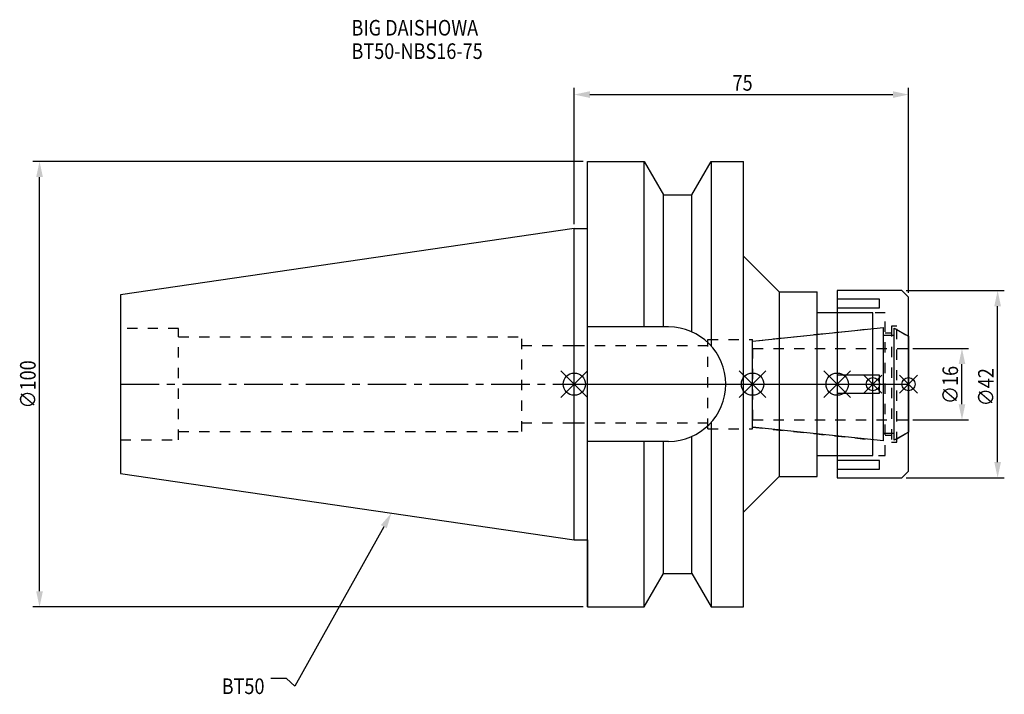
# Model space of a CAD drawing. Extents: x -124 to 96, y -70 to 82.
import ezdxf

# ---------------------------------------------------------------- set-up
doc = ezdxf.new("R2010")
doc.units = 0
doc.header["$LTSCALE"] = 23.1
doc.header["$PDMODE"] = 3
doc.header["$PDSIZE"] = 8
doc.linetypes.add('CENTER', pattern=[0.6, 0.375, -0.075, 0.075, -0.075])
doc.linetypes.add('DASHED', pattern=[0.2, 0.1, -0.1])
doc.layers.get('0').update_dxf_attribs({"linetype": 'CONTINUOUS'})
doc.layers.get('DEFPOINTS').update_dxf_attribs({"linetype": 'CONTINUOUS'})
for name, color, linetype in [('1', 4, 'CONTINUOUS'), ('2', 7, 'CONTINUOUS'), ('3', 1, 'DASHED'), ('4', 2, 'CENTER'), ('6', 5, 'CONTINUOUS'), ('NOCUT', 7, 'CONTINUOUS'), ('SK1', 4, 'CONTINUOUS'), ('SK3', 1, 'DASHED'), ('SK4', 2, 'CENTER')]:
    doc.layers.add(name, color=color, linetype=linetype)
doc.styles.get("Standard").update_dxf_attribs({"font": 'txt', "width": 0.85})
doc.dimstyles.get("Standard").update_dxf_attribs({"dimtxt": 3.5, "dimasz": 3.5, "dimexe": 1.5, "dimexo": 1, "dimtad": 1, "dimblk": '_FILLED', "dimblk1": '_FILLED', "dimblk2": '_FILLED', "dimcen": 0.09, "dimazin": 3, "dimtol": 1, "dimtp": 0.01, "dimtm": 0.01, "dimtfac": 1, "dimtofl": 0, "dimtmove": 0, "dimatfit": 3})

# ---------------------------------------------------------------- blocks, each defined once
blk = doc.blocks.new('_FILLED')
at = {"color": 0, "linetype": 'BYBLOCK'}
blk.add_solid([(0, 0), (-1, 0.214), (-1, -0.214)], dxfattribs=at)
blk = doc.blocks.new('*U13')
at = {"layer": '2', "color": 0, "width": 0.85}
blk.add_text('75', height=3.5, dxfattribs=at).set_placement((35.52, 65.88))
blk = doc.blocks.new('*D1')
at = {"layer": '2', "color": 0}
for p, q in [((0, 35.925), (0, 66.5)), ((75, 20.5), (75, 66.5)), ((3.5, 65), (71.5, 65))]:
    blk.add_line(p, q, dxfattribs=at)
at = {"layer": 'DEFPOINTS', "color": 0}
for p in [(75, 65), (0, 34.925), (75, 19.5)]:
    blk.add_point(p, dxfattribs=at)
blk.add_blockref('*U13', (0, 0))
at = {"layer": '2', "color": 0, "xscale": 3.5, "yscale": 3.5, "zscale": 3.5, "rotation": 180}
blk.add_blockref('_FILLED', (0, 65), dxfattribs=at)
at = {"layer": '2', "color": 0, "xscale": 3.5, "yscale": 3.5, "zscale": 3.5}
blk.add_blockref('_FILLED', (75, 65), dxfattribs=at)
blk = doc.blocks.new('*U12')
at = {"layer": '2', "color": 0, "width": 0.85}
blk.add_text('∅100', height=3.5, rotation=90, dxfattribs=at).set_placement((-120.875, -5.4625))
blk = doc.blocks.new('*D2')
at = {"layer": '2', "color": 0}
for p, q in [((2, 50), (-121.5, 50)), ((-120, -46.5), (-120, 46.5)), ((2, -50), (-121.5, -50))]:
    blk.add_line(p, q, dxfattribs=at)
at = {"layer": 'DEFPOINTS', "color": 0}
for p in [(-120, 50), (3, 50), (3, -50)]:
    blk.add_point(p, dxfattribs=at)
blk.add_blockref('*U12', (0, 0))
at = {"layer": '2', "color": 0, "xscale": 3.5, "yscale": 3.5, "zscale": 3.5}
for p, rotation in [((-120, 50), 90), ((-120, -50), 270)]:
    blk.add_blockref('_FILLED', p, dxfattribs=dict(at, rotation=rotation))
blk = doc.blocks.new('*U11')
at = {"layer": '2', "color": 0, "width": 0.85}
blk.add_text('∅16', height=3.5, rotation=90, dxfattribs=at).set_placement((86.12, -4.47))
blk = doc.blocks.new('*D3')
at = {"layer": '2', "color": 0}
for p, q in [((76, 8), (88.5, 8)), ((87, -4.5), (87, 4.5)), ((76, -8), (88.5, -8))]:
    blk.add_line(p, q, dxfattribs=at)
at = {"layer": 'DEFPOINTS', "color": 0}
for p in [(75, 8), (87, 8), (75, -8)]:
    blk.add_point(p, dxfattribs=at)
blk.add_blockref('*U11', (0, 0))
at = {"layer": '2', "color": 0, "xscale": 3.5, "yscale": 3.5, "zscale": 3.5}
for p, rotation in [((87, 8), 90), ((87, -8), 270)]:
    blk.add_blockref('_FILLED', p, dxfattribs=dict(at, rotation=rotation))
blk = doc.blocks.new('*U10')
at = {"layer": '2', "color": 0, "width": 0.85}
blk.add_text('∅42', height=3.5, rotation=90, dxfattribs=at).set_placement((94.12, -4.97))
blk = doc.blocks.new('*D4')
at = {"layer": '2', "color": 0}
for p, q in [((74.5, 21), (96.5, 21)), ((95, -17.5), (95, 17.5)), ((74.5, -21), (96.5, -21))]:
    blk.add_line(p, q, dxfattribs=at)
at = {"layer": 'DEFPOINTS', "color": 0}
for p in [(73.5, 21), (95, 21), (73.5, -21)]:
    blk.add_point(p, dxfattribs=at)
blk.add_blockref('*U10', (0, 0))
at = {"layer": '2', "color": 0, "xscale": 3.5, "yscale": 3.5, "zscale": 3.5}
for p, rotation in [((95, 21), 90), ((95, -21), 270)]:
    blk.add_blockref('_FILLED', p, dxfattribs=dict(at, rotation=rotation))
blk = doc.blocks.new('*U7')
at = {"layer": '6', "width": 0.85}
for s, p in [('BIG DAISHOWA', (-50, 78.25)), ('BT50-NBS16-75', (-50, 73))]:
    blk.add_text(s, height=3.5, dxfattribs=at).set_placement(p)
blk = doc.blocks.new('*U8')
at = {"layer": '6'}
blk.add_lwpolyline([(-42.74, -32), (-62.71, -67.81), (-64.58, -66.06), (-68.08, -66.06)], dxfattribs=at)
at = {"layer": '6', "xscale": 3.5, "yscale": 3.5, "zscale": 3.5, "rotation": 60.85882336878761}
blk.add_blockref('_FILLED', (-41.04, -28.94), dxfattribs=at)
blk = doc.blocks.new('*U9')
at = {"layer": '6', "width": 0.85}
blk.add_text('BT50', height=3.5, dxfattribs=at).set_placement((-79.12, -69.56))

msp = doc.modelspace()

# ---------------------------------------------------------------- linework, layer by layer
for p, q in [((3, 3), (-3, -3)), ((-3, 3), (3, -3)), ((37, -3), (43, 3)), ((43, -3), (37, 3)), ((56, -3), (62, 3)), ((62, -3), (56, 3)), ((69, 2), (65, -2)), ((69, -2), (65, 2)), ((73, -2), (77, 2)), ((77, -2), (73, 2))]:
    msp.add_line(p, q)
for centre, radius in [((0, 0), 2.5), ((40, 0), 2.5), ((59, 0), 2.5), ((67, 0), 1.5), ((75, 0), 1.5)]:
    msp.add_circle(centre, radius)
at = {"layer": '1'}
for p, q in [((3, -50), (3, 50)), ((3, 50), (15.663, 50)), ((15.663, 12.85), (15.663, 50)), ((15.663, 50), (19.993, 42.5)), ((26.407, 42.5), (30.737, 50)), ((30.737, 50), (30.737, 8.556)), ((30.737, 50), (38, 50)), ((38, -50), (38, 50)), ((19.993, 12.85), (19.993, 42.5)), ((19.993, 42.5), (26.407, 42.5)), ((26.407, 11.725), (26.407, 42.5)), ((0, 34.925), (3, 34.925)), ((38, 28.75), (46, 20.75)), ((46, 20.75), (54.5, 20.75)), ((46, 20.75), (46, -20.75)), ((54.5, -20.75), (54.5, 20.75)), ((73.5, 21), (59, 21)), ((59, 21), (59, -21)), ((75, 19.5), (73.5, 21)), ((68.5, 19.104), (59, 19.104)), ((68.5, 17.104), (68.5, 19.104)), ((75, -19.5), (75, 19.5)), ((67, 16), (54.5, 16)), ((59, 17.104), (68.5, 17.104)), ((67, -16), (67, 16)), ((21.15, 12.85), (3, 12.85)), ((68.5, 2), (59, 2)), ((68.5, -2), (68.5, 2)), ((59, -2), (68.5, -2)), ((30.737, -8.556), (30.737, -50)), ((21.15, -12.85), (3, -12.85)), ((15.663, -50), (15.663, -12.85)), ((19.993, -42.5), (19.993, -12.85)), ((26.407, -42.5), (26.407, -11.725)), ((54.5, -16), (67, -16)), ((68.5, -17.104), (59, -17.104)), ((68.5, -19.104), (68.5, -17.104)), ((59, -19.104), (68.5, -19.104)), ((73.5, -21), (75, -19.5)), ((38, -28.75), (46, -20.75)), ((46, -20.75), (54.5, -20.75)), ((59, -21), (73.5, -21)), ((0, -34.925), (3, -34.925)), ((15.663, -50), (19.993, -42.5)), ((19.993, -42.5), (26.407, -42.5)), ((26.407, -42.5), (30.737, -50)), ((3, -50), (15.663, -50)), ((30.737, -50), (38, -50))]:
    msp.add_line(p, q, dxfattribs=at)
msp.add_arc((21.15, 0), 12.85, 270, 90, dxfattribs=at)
at = {"layer": '3'}
for p, q in [((69.8, 16), (59, 16)), ((69.8, -16), (69.8, 16)), ((40, 9.662), (67, 12.5)), ((69.8, 11.5), (71.2, 11.5)), ((72.4, 13), (71.2, 13)), ((71.2, 13), (71.2, -13)), ((72.4, -13), (72.4, 13)), ((72.4, 12.251), (75, 10.75)), ((30, 10), (40, 10)), ((30, -10), (30, 10)), ((40, -10), (40, 10)), ((0, 8.65), (30, 8.65)), ((0, -8.65), (30, -8.65)), ((30, -10), (40, -10)), ((40, -9.662), (67, -12.5)), ((72.4, -12.251), (75, -10.75)), ((71.2, -11.5), (69.8, -11.5)), ((71.2, -13), (72.4, -13)), ((59, -16), (69.8, -16))]:
    msp.add_line(p, q, dxfattribs=at)
at = {"layer": '4'}
msp.add_line((0, 0), (75, 0), dxfattribs=at)
at = {"layer": 'NOCUT'}
for p, q in [((0, 0), (75, 0)), ((0, -34.925), (0, 0)), ((40, -9.662), (40, 0)), ((59, 0), (59, -21)), ((67, -16), (67, 0)), ((75, -19.5), (75, 0)), ((69.379, -12.75), (40, -9.662)), ((69.379, -11), (71.8, -11)), ((69.379, -12.75), (69.379, -11)), ((75, -10.75), (71.8, -12.598)), ((71.8, -12.598), (71.8, -11)), ((54.5, -16), (67, -16)), ((54.5, -20.75), (54.5, -16)), ((73.5, -21), (75, -19.5)), ((38, -28.75), (46, -20.75)), ((46, -20.75), (54.5, -20.75)), ((59, -21), (73.5, -21)), ((38, -50), (38, -28.75)), ((0, -34.925), (3, -34.925)), ((3, -34.925), (3, -50)), ((15.663, -50), (19.993, -42.5)), ((19.993, -42.5), (26.407, -42.5)), ((26.407, -42.5), (30.737, -50)), ((3, -50), (15.663, -50)), ((30.737, -50), (38, -50))]:
    msp.add_line(p, q, dxfattribs=at)
at = {"layer": 'SK1'}
for p, q in [((0, 34.925), (-101.8, 20.079)), ((0, -34.925), (0, 34.925)), ((-101.8, 20.079), (-101.8, -20.079)), ((40, 9.662), (69.379, 12.75)), ((69.379, -12.75), (69.379, 12.75)), ((71.8, 12.598), (75, 10.75)), ((71.8, -12.598), (71.8, 12.598)), ((40, -9.662), (40, 9.662)), ((69.379, 11), (71.8, 11)), ((75, 10.75), (75, -10.75)), ((69.379, -12.75), (40, -9.662)), ((69.379, -11), (71.8, -11)), ((75, -10.75), (71.8, -12.598)), ((-101.8, -20.079), (0, -34.925))]:
    msp.add_line(p, q, dxfattribs=at)
at = {"layer": 'SK3'}
for p, q in [((-88.8, 12.5), (-101.8, 12.5)), ((-88.8, -12.5), (-88.8, 12.5)), ((-88.8, 10.6), (-11.8, 10.6)), ((-11.8, -10.6), (-11.8, 10.6)), ((-11.8, 8.65), (0, 8.65)), ((40.1, 8.1), (40, 8.1)), ((40.1, -8.1), (40.1, 8.1)), ((40.1, 8), (75, 8)), ((-11.8, -8.65), (0, -8.65)), ((40, -8.1), (40.1, -8.1)), ((40.1, -8), (75, -8)), ((-88.8, -10.6), (-11.8, -10.6)), ((-101.8, -12.5), (-88.8, -12.5))]:
    msp.add_line(p, q, dxfattribs=at)
at = {"layer": 'SK4'}
for p, q in [((-101.8, 0), (0, 0)), ((40, 0), (75, 0))]:
    msp.add_line(p, q, dxfattribs=at)

# ---------------------------------------------------------------- block references
for name in ['*U7', '*U8', '*U9']:
    msp.add_blockref(name, (0, 0))

# ---------------------------------------------------------------- dimensions: what is measured, and where the dimension line sits
at = {"layer": '2'}
dim = msp.add_linear_dim(base=(75, 65), p1=(0, 34.925), p2=(75, 19.5), dimstyle='Standard', dxfattribs=at)
dim.commit()
dim.dimension.update_dxf_attribs({"geometry": '*D1', "text_midpoint": (38, 65), "dimtype": 128})
for base, p1, p2, picture, middle in [((-120, 50), (3, -50), (3, 50), '*D2', (-120, -1)), ((95, 21), (73.5, -21), (73.5, 21), '*D4', (95, -1)), ((87, 8), (75, -8), (75, 8), '*D3', (87, -1))]:
    dim = msp.add_linear_dim(base=base, p1=p1, p2=p2, angle=90, text='%%c<>', dimstyle='Standard', dxfattribs=at)
    dim.commit()
    dim.dimension.update_dxf_attribs({"geometry": picture, "text_midpoint": middle, "dimtype": 128})

doc.saveas('drawing.dxf')
